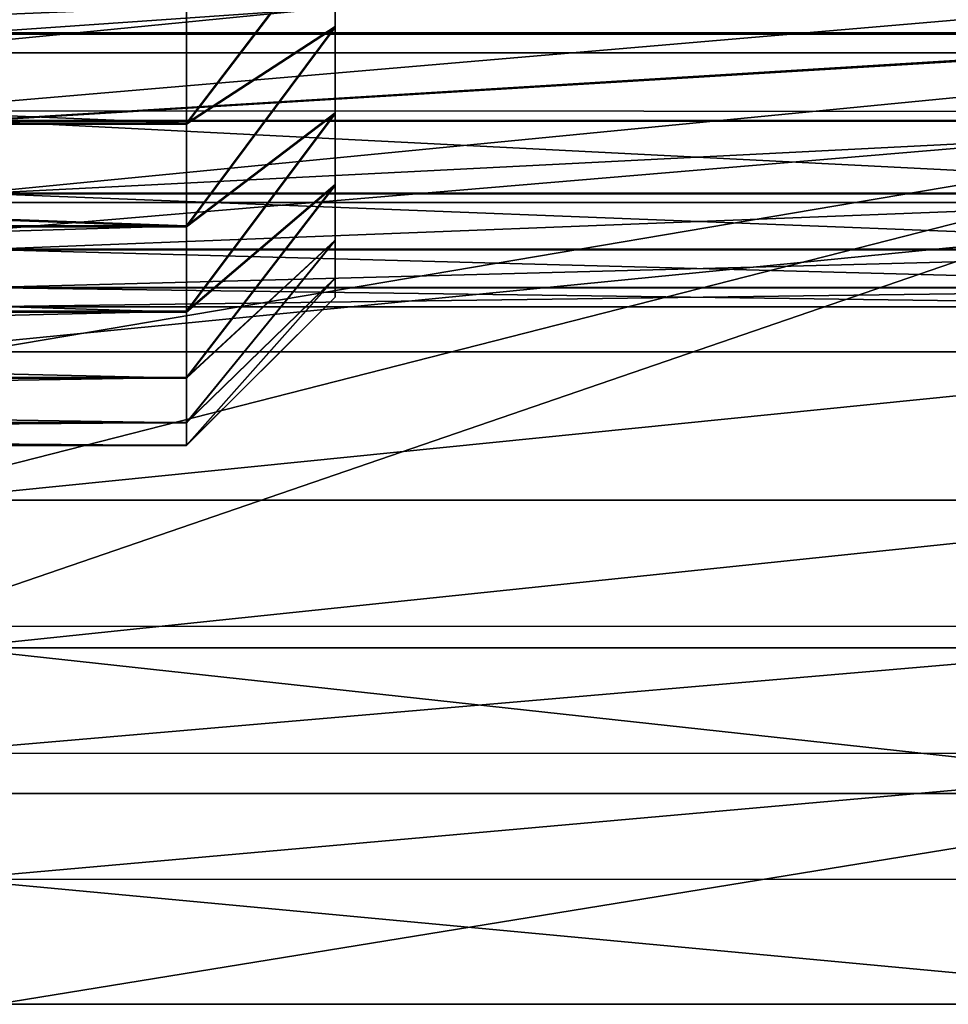
# Model space of a CAD drawing. Extents: x -0.05 to 7.78, y -0.33 to 1.2.
# Drawn here: x 0.01 to 0.02, y -0.08 to -0.07 of the extents above; entities that cross this region are included whole.
import ezdxf

# ---------------------------------------------------------------- set-up
doc = ezdxf.new("R2010")
doc.units = 0
doc.header["$LTSCALE"] = 0.0254
doc.layers.get('0').update_dxf_attribs({"color": 13, "linetype": 'CONTINUOUS'})

# ---------------------------------------------------------------- blocks, each defined once
blk = doc.blocks.new('GRUPUJ_103')
at = {"color": 0}
for p, q in [((-29.231273, 18.207018, -2.646806), (-29.231273, 18.201477, -2.654418)), ((-29.231273, 18.207018, -2.646806), (-29.231273, 18.201477, -2.654418)), ((-29.240913, 18.194152, -2.648151), (-29.231273, 18.201477, -2.654418)), ((-29.240913, 18.194152, -2.648151), (-29.231273, 18.201477, -2.654418)), ((-29.231273, 18.201477, -2.654418), (-29.231273, 18.194814, -2.661069)), ((-29.231273, 18.201477, -2.654418), (-29.231273, 18.194814, -2.661069)), ((-29.231273, 18.201477, -2.654418), (-29.046913, 18.201477, -2.654418)), ((-29.231273, 18.201477, -2.654418), (-29.046913, 18.201477, -2.654418)), ((-29.240913, 18.198803, -2.641762), (-29.240913, 18.194152, -2.648151)), ((-29.240913, 18.198803, -2.641762), (-29.240913, 18.194152, -2.648151)), ((-29.240913, 18.18856, -2.653733), (-29.231273, 18.194814, -2.661069)), ((-29.240913, 18.18856, -2.653733), (-29.231273, 18.194814, -2.661069)), ((-29.231273, 18.194814, -2.661069), (-29.231273, 18.187192, -2.666597)), ((-29.231273, 18.194814, -2.661069), (-29.046913, 18.194814, -2.661069)), ((-29.231273, 18.194814, -2.661069), (-29.231273, 18.187192, -2.666597)), ((-29.231273, 18.194814, -2.661069), (-29.046913, 18.194814, -2.661069)), ((-29.240913, 18.194152, -2.648151), (-29.240913, 18.18856, -2.653733)), ((-29.240913, 18.194152, -2.648151), (-29.240913, 18.18856, -2.653733)), ((-29.240913, 18.18856, -2.653733), (-29.240913, 18.182162, -2.658373)), ((-29.240913, 18.18856, -2.653733), (-29.240913, 18.182162, -2.658373)), ((-29.231273, 18.187192, -2.666597), (-29.231273, 18.178799, -2.670863)), ((-29.231273, 18.187192, -2.666597), (-29.231273, 18.178799, -2.670863)), ((-29.240913, 18.182162, -2.658373), (-29.240913, 18.175118, -2.661954)), ((-29.240913, 18.182162, -2.658373), (-29.240913, 18.175118, -2.661954)), ((-29.240913, 18.175118, -2.661954), (-29.231273, 18.178799, -2.670863)), ((-29.240913, 18.175118, -2.661954), (-29.231273, 18.178799, -2.670863)), ((-29.231273, 18.178799, -2.670863), (-29.231273, 18.169842, -2.673765)), ((-29.231273, 18.178799, -2.670863), (-29.046913, 18.178799, -2.670863)), ((-29.231273, 18.178799, -2.670863), (-29.231273, 18.169842, -2.673765)), ((-29.231273, 18.178799, -2.670863), (-29.046913, 18.178799, -2.670863)), ((-29.240913, 18.175118, -2.661954), (-29.240913, 18.1676, -2.664389)), ((-29.240913, 18.175118, -2.661954), (-29.240913, 18.1676, -2.664389)), ((-29.231273, 18.169842, -2.673765), (-29.231273, 18.160541, -2.675229)), ((-29.231273, 18.169842, -2.673765), (-29.231273, 18.160541, -2.675229)), ((-29.240913, 18.1676, -2.664389), (-29.240913, 18.159794, -2.665618)), ((-29.240913, 18.1676, -2.664389), (-29.240913, 18.159794, -2.665618)), ((-29.240913, 18.159794, -2.665618), (-29.231273, 18.160541, -2.675229)), ((-29.240913, 18.159794, -2.665618), (-29.231273, 18.160541, -2.675229)), ((-29.231273, 18.160541, -2.675229), (-29.231273, 18.151126, -2.675221)), ((-29.231273, 18.160541, -2.675229), (-29.231273, 18.151126, -2.675221)), ((-29.231273, 18.160541, -2.675229), (-29.046913, 18.160541, -2.675229)), ((-29.231273, 18.160541, -2.675229), (-29.046913, 18.160541, -2.675229)), ((-29.240913, 18.159794, -2.665618), (-29.240913, 18.151891, -2.665611)), ((-29.240913, 18.159794, -2.665618), (-29.240913, 18.151891, -2.665611)), ((-29.240913, 18.151891, -2.665611), (-29.240913, 18.144087, -2.664368)), ((-29.240913, 18.151891, -2.665611), (-29.231273, 18.151126, -2.675221)), ((-29.240913, 18.151891, -2.665611), (-29.240913, 18.144087, -2.664368)), ((-29.240913, 18.151891, -2.665611), (-29.231273, 18.151126, -2.675221)), ((-29.231273, 18.151126, -2.675221), (-29.231273, 18.141829, -2.673739)), ((-29.231273, 18.151126, -2.675221), (-29.046913, 18.151126, -2.675221)), ((-29.231273, 18.151126, -2.675221), (-29.231273, 18.141829, -2.673739)), ((-29.231273, 18.151126, -2.675221), (-29.046913, 18.151126, -2.675221)), ((-29.240913, 18.144087, -2.664368), (-29.240913, 18.136574, -2.661919)), ((-29.240913, 18.144087, -2.664368), (-29.240913, 18.136574, -2.661919)), ((-29.231273, 18.141829, -2.673739), (-29.231273, 18.132877, -2.670822)), ((-29.231273, 18.141829, -2.673739), (-29.231273, 18.132877, -2.670822)), ((-29.240913, 18.136574, -2.661919), (-29.240913, 18.129536, -2.658325)), ((-29.240913, 18.136574, -2.661919), (-29.231273, 18.132877, -2.670822)), ((-29.240913, 18.136574, -2.661919), (-29.240913, 18.129536, -2.658325)), ((-29.240913, 18.136574, -2.661919), (-29.231273, 18.132877, -2.670822)), ((-29.231273, 18.132877, -2.670822), (-29.231273, 18.124492, -2.66654)), ((-29.231273, 18.132877, -2.670822), (-29.046913, 18.132877, -2.670822)), ((-29.231273, 18.132877, -2.670822), (-29.231273, 18.124492, -2.66654)), ((-29.231273, 18.132877, -2.670822), (-29.046913, 18.132877, -2.670822)), ((-29.240913, 18.129536, -2.658325), (-29.240913, 18.123147, -2.653674)), ((-29.240913, 18.129536, -2.658325), (-29.240913, 18.123147, -2.653674)), ((-29.231273, 18.124492, -2.66654), (-29.231273, 18.11688, -2.660999)), ((-29.231273, 18.124492, -2.66654), (-29.231273, 18.11688, -2.660999)), ((-29.240913, 18.123147, -2.653674), (-29.240913, 18.117564, -2.648081)), ((-29.240913, 18.123147, -2.653674), (-29.240913, 18.117564, -2.648081)), ((-29.240913, 18.123147, -2.653674), (-29.231273, 18.11688, -2.660999)), ((-29.240913, 18.123147, -2.653674), (-29.231273, 18.11688, -2.660999)), ((-29.240913, 18.117564, -2.648081), (-29.240913, 18.112925, -2.641684)), ((-29.240913, 18.117564, -2.648081), (-29.231273, 18.110228, -2.654336)), ((-29.240913, 18.117564, -2.648081), (-29.240913, 18.112925, -2.641684)), ((-29.240913, 18.117564, -2.648081), (-29.231273, 18.110228, -2.654336)), ((-29.231273, 18.11688, -2.660999), (-29.231273, 18.110228, -2.654336)), ((-29.231273, 18.11688, -2.660999), (-29.231273, 18.110228, -2.654336)), ((-29.231273, 18.11688, -2.660999), (-29.046913, 18.11688, -2.660999)), ((-29.231273, 18.11688, -2.660999), (-29.046913, 18.11688, -2.660999)), ((-29.231273, 18.110228, -2.654336), (-29.231273, 18.104701, -2.646714)), ((-29.231273, 18.110228, -2.654336), (-29.046913, 18.110228, -2.654336)), ((-29.231273, 18.110228, -2.654336), (-29.231273, 18.104701, -2.646714)), ((-29.231273, 18.110228, -2.654336), (-29.046913, 18.110228, -2.654336))]:
    blk.add_line(p, q, dxfattribs=at)
mesh = blk.add_polyface(dxfattribs=at)
corners = [(-29.240913, 18.198803, -2.641762), (-29.231273, 18.201477, -2.654418), (-29.240913, 18.194152, -2.648151), (-29.231273, 18.207018, -2.646806)]
mesh.append_faces([[corners[k] for k in face] for face in [(0, 1, 2), (1, 0, 3)]], dxfattribs={"vtx0": -1, "color": 0})
mesh = blk.add_polyface(dxfattribs=at)
corners = [(-29.231273, 18.207018, -2.646806), (-29.046913, 18.201477, -2.654418), (-29.231273, 18.201477, -2.654418), (-29.046913, 18.207018, -2.646806)]
mesh.append_faces([[corners[k] for k in face] for face in [(0, 1, 2), (1, 0, 3)]], dxfattribs={"vtx0": -1, "color": 0})
mesh = blk.add_polyface(dxfattribs=at)
corners = [(-29.240913, 18.105687, -2.611413), (-29.240913, 18.106909, -2.627122), (-29.240913, 18.10568, -2.619316), (-29.240913, 18.10693, -2.603609), (-29.240913, 18.109344, -2.63464), (-29.240913, 18.109379, -2.596096), (-29.240913, 18.112925, -2.641684), (-29.240913, 18.112973, -2.589058), (-29.240913, 18.117564, -2.648081), (-29.240913, 18.117623, -2.582669), (-29.240913, 18.123147, -2.653674), (-29.240913, 18.123216, -2.577086), (-29.240913, 18.129536, -2.658325), (-29.240913, 18.129614, -2.572447), (-29.240913, 18.136574, -2.661919), (-29.240913, 18.136658, -2.568866), (-29.240913, 18.144087, -2.664368), (-29.240913, 18.144176, -2.566431), (-29.240913, 18.151891, -2.665611), (-29.240913, 18.151982, -2.565202), (-29.240913, 18.159794, -2.665618), (-29.240913, 18.159884, -2.565209), (-29.240913, 18.1676, -2.664389), (-29.240913, 18.167688, -2.566452), (-29.240913, 18.175118, -2.661954), (-29.240913, 18.175202, -2.568901), (-29.240913, 18.182162, -2.658373), (-29.240913, 18.18224, -2.572495), (-29.240913, 18.18856, -2.653733), (-29.240913, 18.188629, -2.577145), (-29.240913, 18.194152, -2.648151), (-29.240913, 18.194211, -2.582738), (-29.240913, 18.198803, -2.641762), (-29.240913, 18.198851, -2.589136), (-29.240913, 18.202397, -2.634724), (-29.240913, 18.202432, -2.59618), (-29.240913, 18.204846, -2.62721), (-29.240913, 18.204867, -2.603698), (-29.240913, 18.206089, -2.619406), (-29.240913, 18.206096, -2.611504)]
mesh.append_faces([[corners[k] for k in face] for face in [(0, 1, 2), (38, 37, 39)]], dxfattribs={"vtx0": -1, "color": 0})
mesh.append_faces([[corners[k] for k in face] for face in [(1, 3, 4), (4, 5, 6), (6, 7, 8), (8, 9, 10), (10, 11, 12), (12, 13, 14), (14, 15, 16), (16, 17, 18), (18, 19, 20), (20, 21, 22), (22, 23, 24), (24, 25, 26), (26, 27, 28), (28, 29, 30), (30, 31, 32), (32, 33, 34), (34, 35, 36), (36, 37, 38)]], dxfattribs={"vtx0": -1, "vtx1": -1, "color": 0})
mesh.append_faces([[corners[k] for k in face] for face in [(1, 0, 3), (4, 3, 5), (6, 5, 7), (8, 7, 9), (10, 9, 11), (12, 11, 13), (14, 13, 15), (16, 15, 17), (18, 17, 19), (20, 19, 21), (22, 21, 23), (24, 23, 25), (26, 25, 27), (28, 27, 29), (30, 29, 31), (32, 31, 33), (34, 33, 35), (36, 35, 37)]], dxfattribs={"vtx0": -1, "vtx2": -1, "color": 0})
mesh = blk.add_polyface(dxfattribs=at)
corners = [(-29.240913, 18.194152, -2.648151), (-29.231273, 18.194814, -2.661069), (-29.240913, 18.18856, -2.653733), (-29.231273, 18.201477, -2.654418)]
mesh.append_faces([[corners[k] for k in face] for face in [(0, 1, 2), (1, 0, 3)]], dxfattribs={"vtx0": -1, "color": 0})
mesh = blk.add_polyface(dxfattribs=at)
corners = [(-29.046913, 18.201477, -2.654418), (-29.231273, 18.194814, -2.661069), (-29.231273, 18.201477, -2.654418), (-29.046913, 18.194814, -2.661069)]
mesh.append_faces([[corners[k] for k in face] for face in [(0, 1, 2), (1, 0, 3)]], dxfattribs={"vtx0": -1, "color": 0})
mesh = blk.add_polyface(dxfattribs=at)
corners = [(-29.240913, 18.18856, -2.653733), (-29.231273, 18.187192, -2.666597), (-29.240913, 18.182162, -2.658373), (-29.231273, 18.194814, -2.661069)]
mesh.append_faces([[corners[k] for k in face] for face in [(0, 1, 2), (1, 0, 3)]], dxfattribs={"vtx0": -1, "color": 0})
mesh = blk.add_polyface(dxfattribs=at)
corners = [(-29.046913, 18.194814, -2.661069), (-29.231273, 18.187192, -2.666597), (-29.231273, 18.194814, -2.661069), (-29.046913, 18.187192, -2.666597)]
mesh.append_faces([[corners[k] for k in face] for face in [(0, 1, 2), (1, 0, 3)]], dxfattribs={"vtx0": -1, "color": 0})
mesh = blk.add_polyface(dxfattribs=at)
corners = [(-29.240913, 18.182162, -2.658373), (-29.231273, 18.178799, -2.670863), (-29.240913, 18.175118, -2.661954), (-29.231273, 18.187192, -2.666597)]
mesh.append_faces([[corners[k] for k in face] for face in [(0, 1, 2), (1, 0, 3)]], dxfattribs={"vtx0": -1, "color": 0})
mesh = blk.add_polyface(dxfattribs=at)
corners = [(-29.046913, 18.187192, -2.666597), (-29.231273, 18.178799, -2.670863), (-29.231273, 18.187192, -2.666597), (-29.046913, 18.178799, -2.670863)]
mesh.append_faces([[corners[k] for k in face] for face in [(0, 1, 2), (1, 0, 3)]], dxfattribs={"vtx0": -1, "color": 0})
mesh = blk.add_polyface(dxfattribs=at)
corners = [(-29.240913, 18.175118, -2.661954), (-29.231273, 18.169842, -2.673765), (-29.240913, 18.1676, -2.664389), (-29.231273, 18.178799, -2.670863)]
mesh.append_faces([[corners[k] for k in face] for face in [(0, 1, 2), (1, 0, 3)]], dxfattribs={"vtx0": -1, "color": 0})
mesh = blk.add_polyface(dxfattribs=at)
corners = [(-29.046913, 18.178799, -2.670863), (-29.231273, 18.169842, -2.673765), (-29.231273, 18.178799, -2.670863), (-29.046913, 18.169842, -2.673765)]
mesh.append_faces([[corners[k] for k in face] for face in [(0, 1, 2), (1, 0, 3)]], dxfattribs={"vtx0": -1, "color": 0})
mesh = blk.add_polyface(dxfattribs=at)
corners = [(-29.240913, 18.1676, -2.664389), (-29.231273, 18.160541, -2.675229), (-29.240913, 18.159794, -2.665618), (-29.231273, 18.169842, -2.673765)]
mesh.append_faces([[corners[k] for k in face] for face in [(0, 1, 2), (1, 0, 3)]], dxfattribs={"vtx0": -1, "color": 0})
mesh = blk.add_polyface(dxfattribs=at)
corners = [(-29.046913, 18.169842, -2.673765), (-29.231273, 18.160541, -2.675229), (-29.231273, 18.169842, -2.673765), (-29.046913, 18.160541, -2.675229)]
mesh.append_faces([[corners[k] for k in face] for face in [(0, 1, 2), (1, 0, 3)]], dxfattribs={"vtx0": -1, "color": 0})
mesh = blk.add_polyface(dxfattribs=at)
corners = [(-29.231273, 18.160541, -2.675229), (-29.240913, 18.151891, -2.665611), (-29.240913, 18.159794, -2.665618), (-29.231273, 18.151126, -2.675221)]
mesh.append_faces([[corners[k] for k in face] for face in [(0, 1, 2), (1, 0, 3)]], dxfattribs={"vtx0": -1, "color": 0})
mesh = blk.add_polyface(dxfattribs=at)
corners = [(-29.046913, 18.160541, -2.675229), (-29.231273, 18.151126, -2.675221), (-29.231273, 18.160541, -2.675229), (-29.046913, 18.151126, -2.675221)]
mesh.append_faces([[corners[k] for k in face] for face in [(0, 1, 2), (1, 0, 3)]], dxfattribs={"vtx0": -1, "color": 0})
mesh = blk.add_polyface(dxfattribs=at)
corners = [(-29.240913, 18.144087, -2.664368), (-29.231273, 18.151126, -2.675221), (-29.231273, 18.141829, -2.673739), (-29.240913, 18.151891, -2.665611)]
mesh.append_faces([[corners[k] for k in face] for face in [(0, 1, 2), (1, 0, 3)]], dxfattribs={"vtx0": -1, "color": 0})
mesh = blk.add_polyface(dxfattribs=at)
corners = [(-29.046913, 18.151126, -2.675221), (-29.231273, 18.141829, -2.673739), (-29.231273, 18.151126, -2.675221), (-29.046913, 18.141829, -2.673739)]
mesh.append_faces([[corners[k] for k in face] for face in [(0, 1, 2), (1, 0, 3)]], dxfattribs={"vtx0": -1, "color": 0})
mesh = blk.add_polyface(dxfattribs=at)
corners = [(-29.240913, 18.136574, -2.661919), (-29.231273, 18.141829, -2.673739), (-29.231273, 18.132877, -2.670822), (-29.240913, 18.144087, -2.664368)]
mesh.append_faces([[corners[k] for k in face] for face in [(0, 1, 2), (1, 0, 3)]], dxfattribs={"vtx0": -1, "color": 0})
mesh = blk.add_polyface(dxfattribs=at)
corners = [(-29.046913, 18.141829, -2.673739), (-29.231273, 18.132877, -2.670822), (-29.231273, 18.141829, -2.673739), (-29.046913, 18.132877, -2.670822)]
mesh.append_faces([[corners[k] for k in face] for face in [(0, 1, 2), (1, 0, 3)]], dxfattribs={"vtx0": -1, "color": 0})
mesh = blk.add_polyface(dxfattribs=at)
corners = [(-29.240913, 18.129536, -2.658325), (-29.231273, 18.132877, -2.670822), (-29.231273, 18.124492, -2.66654), (-29.240913, 18.136574, -2.661919)]
mesh.append_faces([[corners[k] for k in face] for face in [(0, 1, 2), (1, 0, 3)]], dxfattribs={"vtx0": -1, "color": 0})
mesh = blk.add_polyface(dxfattribs=at)
corners = [(-29.046913, 18.132877, -2.670822), (-29.231273, 18.124492, -2.66654), (-29.231273, 18.132877, -2.670822), (-29.046913, 18.124492, -2.66654)]
mesh.append_faces([[corners[k] for k in face] for face in [(0, 1, 2), (1, 0, 3)]], dxfattribs={"vtx0": -1, "color": 0})
mesh = blk.add_polyface(dxfattribs=at)
corners = [(-29.240913, 18.123147, -2.653674), (-29.231273, 18.124492, -2.66654), (-29.231273, 18.11688, -2.660999), (-29.240913, 18.129536, -2.658325)]
mesh.append_faces([[corners[k] for k in face] for face in [(0, 1, 2), (1, 0, 3)]], dxfattribs={"vtx0": -1, "color": 0})
mesh = blk.add_polyface(dxfattribs=at)
corners = [(-29.046913, 18.124492, -2.66654), (-29.231273, 18.11688, -2.660999), (-29.231273, 18.124492, -2.66654), (-29.046913, 18.11688, -2.660999)]
mesh.append_faces([[corners[k] for k in face] for face in [(0, 1, 2), (1, 0, 3)]], dxfattribs={"vtx0": -1, "color": 0})
mesh = blk.add_polyface(dxfattribs=at)
corners = [(-29.240913, 18.117564, -2.648081), (-29.231273, 18.11688, -2.660999), (-29.231273, 18.110228, -2.654336), (-29.240913, 18.123147, -2.653674)]
mesh.append_faces([[corners[k] for k in face] for face in [(0, 1, 2), (1, 0, 3)]], dxfattribs={"vtx0": -1, "color": 0})
mesh = blk.add_polyface(dxfattribs=at)
corners = [(-29.240913, 18.112925, -2.641684), (-29.231273, 18.110228, -2.654336), (-29.231273, 18.104701, -2.646714), (-29.240913, 18.117564, -2.648081)]
mesh.append_faces([[corners[k] for k in face] for face in [(0, 1, 2), (1, 0, 3)]], dxfattribs={"vtx0": -1, "color": 0})
mesh = blk.add_polyface(dxfattribs=at)
corners = [(-29.046913, 18.110228, -2.654336), (-29.231273, 18.11688, -2.660999), (-29.046913, 18.11688, -2.660999), (-29.231273, 18.110228, -2.654336)]
mesh.append_faces([[corners[k] for k in face] for face in [(0, 1, 2), (1, 0, 3)]], dxfattribs={"vtx0": -1, "color": 0})
mesh = blk.add_polyface(dxfattribs=at)
corners = [(-29.046913, 18.104701, -2.646714), (-29.231273, 18.110228, -2.654336), (-29.046913, 18.110228, -2.654336), (-29.231273, 18.104701, -2.646714)]
mesh.append_faces([[corners[k] for k in face] for face in [(0, 1, 2), (1, 0, 3)]], dxfattribs={"vtx0": -1, "color": 0})
blk = doc.blocks.new('GRUPUJ_87')
at = {"color": 0}
for p, q in [((-29.302874, 18.195571, -2.711458), (-29.218951, 18.195571, -2.711458)), ((-29.302874, 18.195571, -2.711458), (-29.218951, 18.195571, -2.711458)), ((-29.310413, 18.194639, -2.648567), (-29.217468, 18.194639, -2.648567)), ((-29.310413, 18.194639, -2.648567), (-29.217468, 18.194639, -2.648567)), ((-29.310413, 18.188975, -2.65422), (-29.217468, 18.188975, -2.65422)), ((-29.310413, 18.188975, -2.65422), (-29.217468, 18.188975, -2.65422)), ((-29.310413, 18.175362, -2.662545), (-29.217468, 18.175362, -2.662545)), ((-29.310413, 18.175362, -2.662545), (-29.217468, 18.175362, -2.662545)), ((-29.310413, 18.159843, -2.666256), (-29.217468, 18.159843, -2.666256)), ((-29.310413, 18.159843, -2.666256), (-29.217468, 18.159843, -2.666256)), ((-29.310413, 18.151841, -2.666249), (-29.217468, 18.151841, -2.666249)), ((-29.310413, 18.151841, -2.666249), (-29.217468, 18.151841, -2.666249)), ((-29.310413, 18.136329, -2.66251), (-29.217468, 18.136329, -2.66251)), ((-29.310413, 18.136329, -2.66251), (-29.217468, 18.136329, -2.66251)), ((-29.310413, 18.122731, -2.654161), (-29.217468, 18.122731, -2.654161)), ((-29.310413, 18.122731, -2.654161), (-29.217468, 18.122731, -2.654161)), ((-29.310413, 18.117077, -2.648497), (-29.217468, 18.117077, -2.648497)), ((-29.310413, 18.117077, -2.648497), (-29.217468, 18.117077, -2.648497)), ((-29.302874, 18.092549, -2.6978), (-29.218951, 18.092549, -2.6978)), ((-29.302874, 18.092549, -2.6978), (-29.218951, 18.092549, -2.6978))]:
    blk.add_line(p, q, dxfattribs=at)
mesh = blk.add_polyface(dxfattribs=at)
corners = [(-29.302874, 18.195571, -2.711458), (-29.216226, 18.201807, -2.703346), (-29.218951, 18.195571, -2.711458), (-29.305594, 18.201794, -2.703363), (-29.30783, 18.208066, -2.695204), (-29.213989, 18.208086, -2.695179), (-29.309507, 18.214395, -2.686972), (-29.212315, 18.214414, -2.686947), (-29.30951, 18.240068, -2.653579), (-29.211272, 18.220797, -2.678644), (-29.210913, 18.22724, -2.670263), (-29.211271, 18.233693, -2.66187), (-29.212318, 18.240086, -2.653554), (-29.307836, 18.246395, -2.645347), (-29.213996, 18.246414, -2.645321), (-29.305599, 18.252673, -2.637179), (-29.216231, 18.252686, -2.637163), (-29.302874, 18.25891, -2.629068), (-29.218951, 18.25891, -2.629068)]
mesh.append_faces([[corners[k] for k in face] for face in [(0, 1, 2), (16, 17, 18)]], dxfattribs={"vtx0": -1, "color": 0})
mesh.append_faces([[corners[k] for k in face] for face in [(1, 4, 5), (5, 6, 7), (7, 8, 9), (9, 8, 10), (10, 8, 11), (11, 8, 12), (12, 13, 14), (14, 15, 16)]], dxfattribs={"vtx0": -1, "vtx1": -1, "color": 0})
mesh.append_faces([[corners[k] for k in face] for face in [(1, 0, 3), (1, 3, 4), (5, 4, 6), (7, 6, 8), (12, 8, 13), (14, 13, 15), (16, 15, 17)]], dxfattribs={"vtx0": -1, "vtx2": -1, "color": 0})
mesh = blk.add_polyface(dxfattribs=at)
corners = [(-29.217468, 18.199349, -2.642096), (-29.310413, 18.194639, -2.648567), (-29.217468, 18.194639, -2.648567), (-29.310413, 18.199349, -2.642096)]
mesh.append_faces([[corners[k] for k in face] for face in [(0, 1, 2), (1, 0, 3)]], dxfattribs={"vtx0": -1, "color": 0})
mesh = blk.add_polyface(dxfattribs=at)
corners = [(-29.307836, 18.175215, -2.708759), (-29.309507, 18.123167, -2.701859), (-29.30951, 18.164923, -2.707396), (-29.30783, 18.112873, -2.700495), (-29.305599, 18.185428, -2.710113), (-29.305594, 18.102672, -2.699142), (-29.302874, 18.195571, -2.711458), (-29.302874, 18.092549, -2.6978), (-29.218951, 18.195571, -2.711458), (-29.218951, 18.092549, -2.6978), (-29.216231, 18.185449, -2.710116), (-29.216226, 18.102692, -2.699145), (-29.213996, 18.175247, -2.708764), (-29.213989, 18.112905, -2.700499), (-29.212318, 18.164953, -2.707399), (-29.212315, 18.123198, -2.701863), (-29.211271, 18.154555, -2.706021), (-29.211272, 18.13358, -2.70324), (-29.210913, 18.14406, -2.704629)]
mesh.append_faces([[corners[k] for k in face] for face in [(0, 1, 2), (17, 16, 18)]], dxfattribs={"vtx0": -1, "color": 0})
mesh.append_faces([[corners[k] for k in face] for face in [(1, 0, 3), (3, 4, 5), (5, 6, 7), (7, 8, 9), (9, 10, 11), (11, 12, 13), (13, 14, 15), (15, 16, 17)]], dxfattribs={"vtx0": -1, "vtx1": -1, "color": 0})
mesh.append_faces([[corners[k] for k in face] for face in [(3, 0, 4), (5, 4, 6), (7, 6, 8), (9, 8, 10), (11, 10, 12), (13, 12, 14), (15, 14, 16)]], dxfattribs={"vtx0": -1, "vtx2": -1, "color": 0})
mesh = blk.add_polyface(dxfattribs=at)
corners = [(-29.217468, 18.188975, -2.65422), (-29.310413, 18.194639, -2.648567), (-29.310413, 18.188975, -2.65422), (-29.217468, 18.194639, -2.648567)]
mesh.append_faces([[corners[k] for k in face] for face in [(0, 1, 2), (1, 0, 3)]], dxfattribs={"vtx0": -1, "color": 0})
mesh = blk.add_polyface(dxfattribs=at)
corners = [(-29.217468, 18.182496, -2.658919), (-29.310413, 18.188975, -2.65422), (-29.310413, 18.182496, -2.658919), (-29.217468, 18.188975, -2.65422)]
mesh.append_faces([[corners[k] for k in face] for face in [(0, 1, 2), (1, 0, 3)]], dxfattribs={"vtx0": -1, "color": 0})
mesh = blk.add_polyface(dxfattribs=at)
corners = [(-29.217468, 18.175362, -2.662545), (-29.310413, 18.182496, -2.658919), (-29.310413, 18.175362, -2.662545), (-29.217468, 18.182496, -2.658919)]
mesh.append_faces([[corners[k] for k in face] for face in [(0, 1, 2), (1, 0, 3)]], dxfattribs={"vtx0": -1, "color": 0})
mesh = blk.add_polyface(dxfattribs=at)
corners = [(-29.217468, 18.167749, -2.665011), (-29.310413, 18.175362, -2.662545), (-29.310413, 18.167749, -2.665011), (-29.217468, 18.175362, -2.662545)]
mesh.append_faces([[corners[k] for k in face] for face in [(0, 1, 2), (1, 0, 3)]], dxfattribs={"vtx0": -1, "color": 0})
mesh = blk.add_polyface(dxfattribs=at)
corners = [(-29.217468, 18.159843, -2.666256), (-29.310413, 18.167749, -2.665011), (-29.310413, 18.159843, -2.666256), (-29.217468, 18.167749, -2.665011)]
mesh.append_faces([[corners[k] for k in face] for face in [(0, 1, 2), (1, 0, 3)]], dxfattribs={"vtx0": -1, "color": 0})
mesh = blk.add_polyface(dxfattribs=at)
corners = [(-29.217468, 18.151841, -2.666249), (-29.310413, 18.159843, -2.666256), (-29.310413, 18.151841, -2.666249), (-29.217468, 18.159843, -2.666256)]
mesh.append_faces([[corners[k] for k in face] for face in [(0, 1, 2), (1, 0, 3)]], dxfattribs={"vtx0": -1, "color": 0})
mesh = blk.add_polyface(dxfattribs=at)
corners = [(-29.217468, 18.143937, -2.66499), (-29.310413, 18.151841, -2.666249), (-29.310413, 18.143937, -2.66499), (-29.217468, 18.151841, -2.666249)]
mesh.append_faces([[corners[k] for k in face] for face in [(0, 1, 2), (1, 0, 3)]], dxfattribs={"vtx0": -1, "color": 0})
mesh = blk.add_polyface(dxfattribs=at)
corners = [(-29.217468, 18.136329, -2.66251), (-29.310413, 18.143937, -2.66499), (-29.310413, 18.136329, -2.66251), (-29.217468, 18.143937, -2.66499)]
mesh.append_faces([[corners[k] for k in face] for face in [(0, 1, 2), (1, 0, 3)]], dxfattribs={"vtx0": -1, "color": 0})
mesh = blk.add_polyface(dxfattribs=at)
corners = [(-29.217468, 18.129201, -2.65887), (-29.310413, 18.136329, -2.66251), (-29.310413, 18.129201, -2.65887), (-29.217468, 18.136329, -2.66251)]
mesh.append_faces([[corners[k] for k in face] for face in [(0, 1, 2), (1, 0, 3)]], dxfattribs={"vtx0": -1, "color": 0})
mesh = blk.add_polyface(dxfattribs=at)
corners = [(-29.217468, 18.122731, -2.654161), (-29.310413, 18.129201, -2.65887), (-29.310413, 18.122731, -2.654161), (-29.217468, 18.129201, -2.65887)]
mesh.append_faces([[corners[k] for k in face] for face in [(0, 1, 2), (1, 0, 3)]], dxfattribs={"vtx0": -1, "color": 0})
mesh = blk.add_polyface(dxfattribs=at)
corners = [(-29.310413, 18.117077, -2.648497), (-29.217468, 18.122731, -2.654161), (-29.310413, 18.122731, -2.654161), (-29.217468, 18.117077, -2.648497)]
mesh.append_faces([[corners[k] for k in face] for face in [(0, 1, 2), (1, 0, 3)]], dxfattribs={"vtx0": -1, "color": 0})
mesh = blk.add_polyface(dxfattribs=at)
corners = [(-29.310413, 18.112379, -2.642018), (-29.217468, 18.117077, -2.648497), (-29.310413, 18.117077, -2.648497), (-29.217468, 18.112379, -2.642018)]
mesh.append_faces([[corners[k] for k in face] for face in [(0, 1, 2), (1, 0, 3)]], dxfattribs={"vtx0": -1, "color": 0})
mesh = blk.add_polyface(dxfattribs=at)
corners = [(-29.216228, 18.088643, -2.688345), (-29.302874, 18.092549, -2.6978), (-29.218951, 18.092549, -2.6978), (-29.305597, 18.088641, -2.688347), (-29.307844, 18.084689, -2.678779), (-29.213981, 18.08469, -2.678778), (-29.30952, 18.080714, -2.669159), (-29.212305, 18.080715, -2.669158), (-29.310557, 18.076719, -2.659494), (-29.211268, 18.076722, -2.659492), (-29.310913, 18.072708, -2.649776), (-29.210913, 18.072708, -2.649776), (-29.310549, 18.068658, -2.639999), (-29.211276, 18.068667, -2.639996), (-29.309496, 18.06463, -2.630236), (-29.212329, 18.064634, -2.630236), (-29.307811, 18.060658, -2.620609), (-29.214014, 18.060657, -2.620609), (-29.216248, 18.056738, -2.611123), (-29.305577, 18.056739, -2.611123), (-29.302874, 18.052866, -2.601752), (-29.218951, 18.052866, -2.601752)]
mesh.append_faces([[corners[k] for k in face] for face in [(0, 1, 2), (20, 18, 21)]], dxfattribs={"vtx0": -1, "color": 0})
mesh.append_faces([[corners[k] for k in face] for face in [(1, 0, 3), (3, 0, 4), (4, 5, 6), (6, 7, 8), (8, 9, 10), (10, 11, 12), (12, 13, 14), (14, 15, 16), (16, 18, 19), (19, 18, 20)]], dxfattribs={"vtx0": -1, "vtx1": -1, "color": 0})
mesh.append_faces([[corners[k] for k in face] for face in [(4, 0, 5), (6, 5, 7), (8, 7, 9), (10, 9, 11), (12, 11, 13), (14, 13, 15), (16, 15, 17), (16, 17, 18)]], dxfattribs={"vtx0": -1, "vtx2": -1, "color": 0})
blk = doc.blocks.new('DRAZEK_1_2M')
at = {"color": 0, "extrusion": (-8.88178e-16, 1, -3.33067e-16), "xscale": 0.1001819000000001, "yscale": 0.1001819000000001, "zscale": 0.1001819000000001}
for name in ['GRUPUJ_103', 'GRUPUJ_87']:
    blk.add_blockref(name, (2.9176992, 0.5561541, 0.193813), dxfattribs=at)

msp = doc.modelspace()

# ---------------------------------------------------------------- block references
at = {"color": 0}
msp.add_blockref('DRAZEK_1_2M', (0, 0), dxfattribs=at)

doc.saveas('drawing.dxf')
